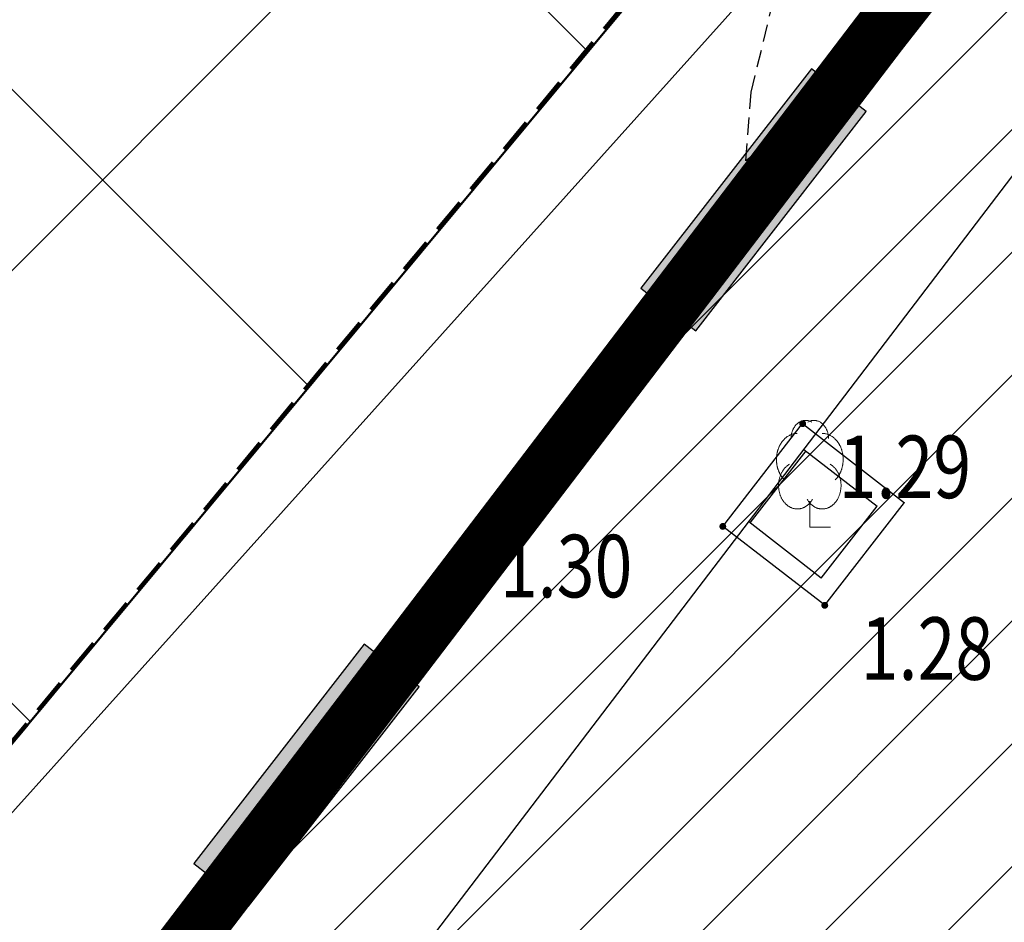
# Model space of a CAD drawing. Units: metres. Extents: x 6567987 to 6571835, y 4681226 to 4683161.
# Drawn here: x 6569609 to 6569623, y 4682004 to 4682017 of the extents above; entities that cross this region are included whole.
import ezdxf
from ezdxf.enums import TextEntityAlignment as Align

# ---------------------------------------------------------------- set-up
doc = ezdxf.new("R2010")
doc.units = ezdxf.units.M
doc.header["$MEASUREMENT"] = 0
for name, pattern in [('ACAD_ISO02W100', [15, 12, -3]), ('ACAD_ISO03W100', [30, 12, -18]), ('DASHED', [0.75, 0.5, -0.25]), ('DASHED2', [0.375, 0.25, -0.125]), ('GRANICA_KO', [3, 1, 1, 1])]:
    doc.linetypes.add(name, pattern=pattern)
for name, color, linetype, lineweight in [('00_mb_granica_obuhvata', 18, 'ACAD_ISO02W100', 50), ('00_mb_obuhvat_luka_pristanište', 43, 'Continuous', 50), ('katastarska podloga budva', 251, 'Continuous', 13), ('srafura zasticena okolina', 1, 'Continuous', 9), ('ZAŠT.OK.', 1, 'Continuous', 90)]:
    doc.layers.add(name, color=color, linetype=linetype, lineweight=lineweight)
for name, color, linetype in [('01-Geodetska osnova', 7, 'Continuous'), ('1-katastar-PARCELE_GRANICE', 7, 'Continuous'), ('3D-izobate', 13, 'Continuous'), ('BATIMETRIJA', 7, 'Continuous'), ('OGRADE', 250, 'Continuous'), ('PARCELE_GRANICE', 134, 'Continuous'), ('ponta', 6, 'Continuous'), ('staza', 10, 'Continuous'), ('top znaci', 250, 'Continuous'), ('zardinjere', 3, 'Continuous')]:
    doc.layers.add(name, color=color, linetype=linetype)
doc.layers.add('m_MORE', color=174, linetype='Continuous', true_color=0x000081)
doc.styles.add('DETAC', font='txt.shx', dxfattribs={"width": 0.8})

# ---------------------------------------------------------------- blocks, each defined once
blk = doc.blocks.new('TK307A')
for p, q in [((0.5, 2), (-0.5, 2)), ((-0.5, 2), (-0.5, -2)), ((0.5, -2), (0.5, 2)), ((-0.5, -2), (0.5, -2))]:
    blk.add_line(p, q)
for points in [[(-0.5, 2), (0.5, 2), (0, 0)], [(0.5, 2), (0.5, -2), (-0.5, -2), (-0.5, 2)], [(0.5, -2), (-0.5, -2), (0, 0)]]:
    blk.add_solid(points)
blk = doc.blocks.new('PIK01')
h = blk.add_hatch(color=256)
edge = h.paths.add_edge_path()
edge.add_arc((0, 0), 0.05, 0, 360)
blk.add_point((0, 0))
blk = doc.blocks.new('TACKA')
at = {"color": 0, "linetype": 'ByBlock'}
blk.add_blockref('PIK01', (0, 0), dxfattribs=at)
at = {"color": 0, "linetype": 'ByBlock', "style": 'DETAC', "width": 0.8}
for tag, p in [('IMTAC', (0.575, 0.685)), ('KOTAC', (0.575, -0.691))]:
    blk.add_attdef(tag, text='', height=1, dxfattribs=at).set_placement(p, align=Align.MIDDLE_LEFT)
at = {"color": 0, "linetype": 'ByBlock', "style": 'DETAC', "width": 0.8, "flags": 1}
blk.add_attdef('OPTAC', text='', height=1, dxfattribs=at).set_placement((-0.411, -0.003), align=Align.MIDDLE_RIGHT)
blk = doc.blocks.new('T95-04')
at = {"linetype": 'Continuous', "lineweight": 9}
for q in [(0, 1.25), (1, 0)]:
    blk.add_line((0, 0), q, dxfattribs=at)
for points in [[(0.094, 5.044, 0), (0.084, 5.05, 0), (0.073, 5.055, 0), (0.063, 5.061, 0), (0.053, 5.066, 0), (0.043, 5.071, 0), (0.033, 5.075, 0), (0.022, 5.08, 0), (0.012, 5.084, 0), (0.001, 5.088, 0), (-0.009, 5.092, 0), (-0.02, 5.095, 0), (-0.03, 5.099, 0), (-0.041, 5.102, 0), (-0.052, 5.105, 0), (-0.062, 5.108, 0), (-0.073, 5.111, 0), (-0.084, 5.113, 0), (-0.095, 5.115, 0), (-0.106, 5.117, 0), (-0.116, 5.119, 0), (-0.127, 5.12, 0), (-0.138, 5.122, 0), (-0.149, 5.123, 0), (-0.16, 5.124, 0), (-0.171, 5.124, 0), (-0.182, 5.125, 0), (-0.193, 5.125, 0), (-0.204, 5.125, 0), (-0.215, 5.125, 0), (-0.226, 5.124, 0), (-0.237, 5.124, 0), (-0.248, 5.123, 0), (-0.259, 5.122, 0), (-0.27, 5.121, 0), (-0.28, 5.119, 0), (-0.291, 5.118, 0), (-0.302, 5.116, 0), (-0.313, 5.114, 0), (-0.324, 5.111, 0), (-0.335, 5.109, 0), (-0.345, 5.106, 0), (-0.356, 5.103, 0), (-0.367, 5.1, 0), (-0.377, 5.096, 0), (-0.388, 5.093, 0), (-0.398, 5.089, 0), (-0.409, 5.085, 0), (-0.419, 5.081, 0), (-0.43, 5.077, 0), (-0.44, 5.072, 0), (-0.45, 5.067, 0), (-0.46, 5.062, 0), (-0.471, 5.057, 0), (-0.481, 5.052, 0), (-0.491, 5.046, 0), (-0.501, 5.04, 0), (-0.51, 5.034, 0), (-0.52, 5.028, 0), (-0.53, 5.022, 0), (-0.54, 5.015, 0), (-0.549, 5.008, 0), (-0.559, 5.002, 0), (-0.568, 4.994, 0), (-0.577, 4.987, 0), (-0.586, 4.98, 0), (-0.595, 4.972, 0), (-0.604, 4.964, 0), (-0.613, 4.956, 0), (-0.622, 4.948, 0), (-0.631, 4.94, 0), (-0.639, 4.931, 0), (-0.648, 4.922, 0), (-0.656, 4.914, 0), (-0.664, 4.905, 0), (-0.673, 4.895, 0), (-0.681, 4.886, 0), (-0.689, 4.877, 0), (-0.696, 4.867, 0), (-0.704, 4.857, 0), (-0.712, 4.847, 0), (-0.719, 4.837, 0), (-0.726, 4.827, 0), (-0.733, 4.817, 0), (-0.74, 4.806, 0), (-0.747, 4.795, 0), (-0.754, 4.785, 0), (-0.761, 4.774, 0), (-0.767, 4.763, 0), (-0.774, 4.752, 0), (-0.78, 4.74, 0), (-0.786, 4.729, 0), (-0.792, 4.717, 0), (-0.798, 4.706, 0), (-0.803, 4.694, 0), (-0.809, 4.682, 0), (-0.814, 4.67, 0), (-0.819, 4.658, 0), (-0.824, 4.646, 0), (-0.829, 4.634, 0), (-0.834, 4.621, 0), (-0.838, 4.609, 0), (-0.843, 4.596, 0), (-0.847, 4.584, 0), (-0.851, 4.571, 0), (-0.855, 4.558, 0), (-0.859, 4.545, 0), (-0.863, 4.532, 0), (-0.866, 4.519, 0), (-0.869, 4.506, 0), (-0.872, 4.493, 0), (-0.875, 4.48, 0), (-0.878, 4.467, 0), (-0.881, 4.454, 0), (-0.883, 4.44, 0), (-0.886, 4.427, 0), (-0.888, 4.413, 0), (-0.89, 4.4, 0), (-0.891, 4.386, 0), (-0.893, 4.373, 0), (-0.895, 4.359, 0), (-0.896, 4.346, 0), (-0.897, 4.332, 0), (-0.898, 4.318, 0), (-0.899, 4.305, 0), (-0.899, 4.291, 0), (-0.9, 4.277, 0), (-0.9, 4.264, 0), (-0.9, 4.25, 0)], [(0.9, 4.25, 0), (0.9, 4.264, 0), (0.9, 4.277, 0), (0.899, 4.291, 0), (0.899, 4.305, 0), (0.898, 4.318, 0), (0.897, 4.332, 0), (0.896, 4.346, 0), (0.895, 4.359, 0), (0.893, 4.373, 0), (0.891, 4.386, 0), (0.89, 4.4, 0), (0.888, 4.413, 0), (0.886, 4.427, 0), (0.883, 4.44, 0), (0.881, 4.454, 0), (0.878, 4.467, 0), (0.875, 4.48, 0), (0.872, 4.493, 0), (0.869, 4.506, 0), (0.866, 4.519, 0), (0.863, 4.532, 0), (0.859, 4.545, 0), (0.855, 4.558, 0), (0.851, 4.571, 0), (0.847, 4.584, 0), (0.843, 4.596, 0), (0.838, 4.609, 0), (0.834, 4.621, 0), (0.829, 4.634, 0), (0.824, 4.646, 0), (0.819, 4.658, 0), (0.814, 4.67, 0), (0.809, 4.682, 0), (0.803, 4.694, 0), (0.798, 4.706, 0), (0.792, 4.717, 0), (0.786, 4.729, 0), (0.78, 4.74, 0), (0.774, 4.752, 0), (0.767, 4.763, 0), (0.761, 4.774, 0), (0.754, 4.785, 0), (0.747, 4.795, 0), (0.74, 4.806, 0), (0.733, 4.817, 0), (0.726, 4.827, 0), (0.719, 4.837, 0), (0.712, 4.847, 0), (0.704, 4.857, 0), (0.696, 4.867, 0), (0.689, 4.877, 0), (0.681, 4.886, 0), (0.673, 4.895, 0), (0.664, 4.905, 0), (0.656, 4.914, 0), (0.648, 4.922, 0), (0.639, 4.931, 0), (0.631, 4.94, 0), (0.622, 4.948, 0), (0.613, 4.956, 0), (0.604, 4.964, 0), (0.595, 4.972, 0), (0.586, 4.98, 0), (0.577, 4.987, 0), (0.568, 4.994, 0), (0.559, 5.002, 0), (0.549, 5.008, 0), (0.54, 5.015, 0), (0.53, 5.022, 0), (0.52, 5.028, 0), (0.51, 5.034, 0), (0.501, 5.04, 0), (0.491, 5.046, 0), (0.481, 5.052, 0), (0.471, 5.057, 0), (0.46, 5.062, 0), (0.45, 5.067, 0), (0.44, 5.072, 0), (0.43, 5.077, 0), (0.419, 5.081, 0), (0.409, 5.085, 0), (0.398, 5.089, 0), (0.388, 5.093, 0), (0.377, 5.096, 0), (0.367, 5.1, 0), (0.356, 5.103, 0), (0.345, 5.106, 0), (0.335, 5.109, 0), (0.324, 5.111, 0), (0.313, 5.114, 0), (0.302, 5.116, 0), (0.291, 5.118, 0), (0.28, 5.119, 0), (0.27, 5.121, 0), (0.259, 5.122, 0), (0.248, 5.123, 0), (0.237, 5.124, 0), (0.226, 5.124, 0), (0.215, 5.125, 0), (0.204, 5.125, 0), (0.193, 5.125, 0), (0.182, 5.125, 0), (0.171, 5.124, 0), (0.16, 5.124, 0), (0.149, 5.123, 0), (0.138, 5.122, 0), (0.127, 5.12, 0), (0.116, 5.119, 0), (0.106, 5.117, 0), (0.095, 5.115, 0), (0.084, 5.113, 0), (0.073, 5.111, 0), (0.062, 5.108, 0), (0.052, 5.105, 0), (0.041, 5.102, 0), (0.03, 5.099, 0), (0.02, 5.095, 0), (0.009, 5.092, 0), (-0.001, 5.088, 0), (-0.012, 5.084, 0), (-0.022, 5.08, 0), (-0.033, 5.075, 0), (-0.043, 5.071, 0), (-0.053, 5.066, 0), (-0.063, 5.061, 0), (-0.073, 5.055, 0), (-0.084, 5.05, 0), (-0.094, 5.044, 0)], [(-0.6, 4.5, 0), (-0.619, 4.5, 0), (-0.639, 4.499, 0), (-0.658, 4.498, 0), (-0.677, 4.496, 0), (-0.696, 4.494, 0), (-0.715, 4.492, 0), (-0.734, 4.489, 0), (-0.754, 4.485, 0), (-0.773, 4.481, 0), (-0.792, 4.477, 0), (-0.81, 4.472, 0), (-0.829, 4.467, 0), (-0.848, 4.461, 0), (-0.867, 4.455, 0), (-0.885, 4.448, 0), (-0.903, 4.441, 0), (-0.922, 4.434, 0), (-0.94, 4.426, 0), (-0.958, 4.417, 0), (-0.976, 4.408, 0), (-0.994, 4.399, 0), (-1.011, 4.389, 0), (-1.029, 4.379, 0), (-1.046, 4.369, 0), (-1.063, 4.358, 0), (-1.08, 4.346, 0), (-1.097, 4.335, 0), (-1.114, 4.322, 0), (-1.13, 4.31, 0), (-1.146, 4.297, 0), (-1.163, 4.283, 0), (-1.178, 4.27, 0), (-1.194, 4.256, 0), (-1.209, 4.241, 0), (-1.225, 4.226, 0), (-1.239, 4.211, 0), (-1.254, 4.195, 0), (-1.269, 4.18, 0), (-1.283, 4.163, 0), (-1.297, 4.147, 0), (-1.31, 4.13, 0), (-1.324, 4.112, 0), (-1.337, 4.095, 0), (-1.35, 4.077, 0), (-1.363, 4.059, 0), (-1.375, 4.04, 0), (-1.387, 4.021, 0), (-1.399, 4.002, 0), (-1.41, 3.983, 0), (-1.421, 3.963, 0), (-1.432, 3.943, 0), (-1.443, 3.923, 0), (-1.453, 3.903, 0), (-1.463, 3.882, 0), (-1.472, 3.861, 0), (-1.482, 3.84, 0), (-1.491, 3.819, 0), (-1.499, 3.797, 0), (-1.507, 3.775, 0), (-1.515, 3.753, 0), (-1.523, 3.731, 0), (-1.53, 3.709, 0), (-1.537, 3.686, 0), (-1.544, 3.664, 0), (-1.55, 3.641, 0), (-1.556, 3.618, 0), (-1.561, 3.595, 0), (-1.566, 3.572, 0), (-1.571, 3.548, 0), (-1.576, 3.525, 0), (-1.58, 3.501, 0), (-1.583, 3.478, 0), (-1.587, 3.454, 0), (-1.59, 3.43, 0), (-1.592, 3.406, 0), (-1.594, 3.382, 0), (-1.596, 3.358, 0), (-1.598, 3.334, 0), (-1.599, 3.31, 0), (-1.6, 3.286, 0), (-1.6, 3.262, 0), (-1.6, 3.238, 0), (-1.6, 3.214, 0), (-1.599, 3.19, 0), (-1.598, 3.166, 0), (-1.596, 3.142, 0), (-1.594, 3.118, 0), (-1.592, 3.094, 0), (-1.59, 3.07, 0), (-1.587, 3.046, 0), (-1.583, 3.023, 0), (-1.58, 2.999, 0), (-1.576, 2.975, 0), (-1.571, 2.952, 0), (-1.566, 2.929, 0), (-1.561, 2.905, 0), (-1.556, 2.882, 0), (-1.55, 2.859, 0), (-1.544, 2.836, 0), (-1.537, 2.814, 0), (-1.53, 2.791, 0), (-1.523, 2.769, 0), (-1.515, 2.747, 0), (-1.507, 2.725, 0), (-1.499, 2.703, 0), (-1.491, 2.682, 0), (-1.482, 2.66, 0), (-1.472, 2.639, 0), (-1.463, 2.618, 0), (-1.453, 2.598, 0), (-1.443, 2.577, 0), (-1.432, 2.557, 0), (-1.421, 2.537, 0), (-1.41, 2.517, 0), (-1.399, 2.498, 0), (-1.387, 2.479, 0), (-1.375, 2.46, 0), (-1.363, 2.442, 0), (-1.35, 2.423, 0), (-1.337, 2.405, 0), (-1.324, 2.388, 0), (-1.311, 2.371, 0), (-1.297, 2.354, 0), (-1.283, 2.337, 0), (-1.269, 2.321, 0), (-1.254, 2.305, 0), (-1.24, 2.289, 0), (-1.225, 2.274, 0)], [(1.225, 2.274, 0), (1.24, 2.289, 0), (1.254, 2.305, 0), (1.269, 2.321, 0), (1.283, 2.337, 0), (1.297, 2.354, 0), (1.311, 2.371, 0), (1.324, 2.388, 0), (1.337, 2.405, 0), (1.35, 2.423, 0), (1.363, 2.442, 0), (1.375, 2.46, 0), (1.387, 2.479, 0), (1.399, 2.498, 0), (1.41, 2.517, 0), (1.421, 2.537, 0), (1.432, 2.557, 0), (1.443, 2.577, 0), (1.453, 2.598, 0), (1.463, 2.618, 0), (1.472, 2.639, 0), (1.482, 2.66, 0), (1.491, 2.682, 0), (1.499, 2.703, 0), (1.507, 2.725, 0), (1.515, 2.747, 0), (1.523, 2.769, 0), (1.53, 2.791, 0), (1.537, 2.814, 0), (1.544, 2.836, 0), (1.55, 2.859, 0), (1.556, 2.882, 0), (1.561, 2.905, 0), (1.566, 2.929, 0), (1.571, 2.952, 0), (1.576, 2.975, 0), (1.58, 2.999, 0), (1.583, 3.023, 0), (1.587, 3.046, 0), (1.59, 3.07, 0), (1.592, 3.094, 0), (1.594, 3.118, 0), (1.596, 3.142, 0), (1.598, 3.166, 0), (1.599, 3.19, 0), (1.6, 3.214, 0), (1.6, 3.238, 0), (1.6, 3.262, 0), (1.6, 3.286, 0), (1.599, 3.31, 0), (1.598, 3.334, 0), (1.596, 3.358, 0), (1.594, 3.382, 0), (1.592, 3.406, 0), (1.59, 3.43, 0), (1.587, 3.454, 0), (1.583, 3.478, 0), (1.58, 3.501, 0), (1.576, 3.525, 0), (1.571, 3.548, 0), (1.566, 3.572, 0), (1.561, 3.595, 0), (1.556, 3.618, 0), (1.55, 3.641, 0), (1.544, 3.664, 0), (1.537, 3.686, 0), (1.53, 3.709, 0), (1.523, 3.731, 0), (1.515, 3.753, 0), (1.507, 3.775, 0), (1.499, 3.797, 0), (1.491, 3.819, 0), (1.482, 3.84, 0), (1.472, 3.861, 0), (1.463, 3.882, 0), (1.453, 3.903, 0), (1.443, 3.923, 0), (1.432, 3.943, 0), (1.421, 3.963, 0), (1.41, 3.983, 0), (1.399, 4.002, 0), (1.387, 4.021, 0), (1.375, 4.04, 0), (1.363, 4.059, 0), (1.35, 4.077, 0), (1.337, 4.095, 0), (1.324, 4.112, 0), (1.31, 4.13, 0), (1.297, 4.147, 0), (1.283, 4.163, 0), (1.269, 4.18, 0), (1.254, 4.195, 0), (1.239, 4.211, 0), (1.225, 4.226, 0), (1.209, 4.241, 0), (1.194, 4.256, 0), (1.178, 4.27, 0), (1.163, 4.283, 0), (1.146, 4.297, 0), (1.13, 4.31, 0), (1.114, 4.322, 0), (1.097, 4.335, 0), (1.08, 4.346, 0), (1.063, 4.358, 0), (1.046, 4.369, 0), (1.029, 4.379, 0), (1.011, 4.389, 0), (0.994, 4.399, 0), (0.976, 4.408, 0), (0.958, 4.417, 0), (0.94, 4.426, 0), (0.922, 4.434, 0), (0.903, 4.441, 0), (0.885, 4.448, 0), (0.867, 4.455, 0), (0.848, 4.461, 0), (0.829, 4.467, 0), (0.81, 4.472, 0), (0.792, 4.477, 0), (0.773, 4.481, 0), (0.754, 4.485, 0), (0.734, 4.489, 0), (0.715, 4.492, 0), (0.696, 4.494, 0), (0.677, 4.496, 0), (0.658, 4.498, 0), (0.639, 4.499, 0), (0.619, 4.5, 0), (0.6, 4.5, 0)], [(-0.977, 3.021, 0), (-1.001, 3.007, 0), (-1.023, 2.993, 0), (-1.046, 2.977, 0), (-1.068, 2.961, 0), (-1.09, 2.944, 0), (-1.111, 2.926, 0), (-1.132, 2.907, 0), (-1.153, 2.888, 0), (-1.173, 2.868, 0), (-1.192, 2.847, 0), (-1.211, 2.826, 0), (-1.23, 2.803, 0), (-1.248, 2.781, 0), (-1.266, 2.757, 0), (-1.283, 2.733, 0), (-1.299, 2.709, 0), (-1.315, 2.683, 0), (-1.33, 2.657, 0), (-1.345, 2.631, 0), (-1.359, 2.604, 0), (-1.373, 2.577, 0), (-1.385, 2.549, 0), (-1.398, 2.521, 0), (-1.409, 2.492, 0), (-1.42, 2.463, 0), (-1.43, 2.434, 0), (-1.44, 2.404, 0), (-1.449, 2.374, 0), (-1.457, 2.343, 0), (-1.465, 2.313, 0), (-1.471, 2.282, 0), (-1.477, 2.25, 0), (-1.483, 2.219, 0), (-1.487, 2.187, 0), (-1.491, 2.156, 0), (-1.495, 2.124, 0), (-1.497, 2.092, 0), (-1.499, 2.06, 0), (-1.5, 2.028, 0), (-1.5, 1.996, 0), (-1.5, 1.963, 0), (-1.498, 1.931, 0), (-1.496, 1.899, 0), (-1.494, 1.867, 0), (-1.49, 1.836, 0), (-1.486, 1.804, 0), (-1.481, 1.772, 0), (-1.476, 1.741, 0), (-1.47, 1.71, 0), (-1.463, 1.679, 0), (-1.455, 1.648, 0), (-1.446, 1.618, 0), (-1.437, 1.588, 0), (-1.428, 1.558, 0), (-1.417, 1.529, 0), (-1.406, 1.5, 0), (-1.394, 1.471, 0), (-1.382, 1.443, 0), (-1.369, 1.415, 0), (-1.355, 1.388, 0), (-1.341, 1.362, 0), (-1.326, 1.335, 0), (-1.311, 1.31, 0), (-1.295, 1.285, 0), (-1.278, 1.26, 0), (-1.261, 1.236, 0), (-1.243, 1.213, 0), (-1.225, 1.19, 0), (-1.206, 1.168, 0), (-1.187, 1.147, 0), (-1.167, 1.126, 0), (-1.147, 1.107, 0), (-1.126, 1.087, 0), (-1.105, 1.069, 0), (-1.084, 1.051, 0), (-1.062, 1.034, 0), (-1.04, 1.018, 0), (-1.017, 1.003, 0), (-0.994, 0.989, 0), (-0.971, 0.975, 0), (-0.947, 0.962, 0), (-0.924, 0.95, 0), (-0.899, 0.939, 0), (-0.875, 0.929, 0), (-0.85, 0.919, 0), (-0.826, 0.911, 0), (-0.801, 0.903, 0), (-0.776, 0.897, 0), (-0.75, 0.891, 0), (-0.725, 0.886, 0), (-0.699, 0.882, 0), (-0.674, 0.879, 0), (-0.648, 0.877, 0), (-0.623, 0.875, 0), (-0.597, 0.875, 0), (-0.571, 0.876, 0), (-0.546, 0.877, 0), (-0.52, 0.879, 0), (-0.494, 0.883, 0), (-0.469, 0.887, 0), (-0.444, 0.892, 0), (-0.418, 0.898, 0), (-0.393, 0.905, 0), (-0.368, 0.913, 0), (-0.344, 0.922, 0), (-0.319, 0.931, 0), (-0.295, 0.942, 0), (-0.271, 0.953, 0), (-0.247, 0.965, 0), (-0.223, 0.978, 0), (-0.2, 0.992, 0), (-0.177, 1.007, 0), (-0.155, 1.022, 0), (-0.133, 1.039, 0), (-0.111, 1.056, 0), (-0.09, 1.073, 0), (-0.069, 1.092, 0), (-0.048, 1.111, 0), (-0.028, 1.131, 0), (-0.008, 1.152, 0), (0.011, 1.174, 0), (0.029, 1.196, 0), (0.047, 1.219, 0), (0.065, 1.242, 0), (0.082, 1.266, 0), (0.099, 1.291, 0), (0.114, 1.316, 0), (0.13, 1.342, 0)], [(-0.13, 1.342, 0), (-0.114, 1.316, 0), (-0.099, 1.291, 0), (-0.082, 1.266, 0), (-0.065, 1.242, 0), (-0.047, 1.219, 0), (-0.029, 1.196, 0), (-0.011, 1.174, 0), (0.008, 1.152, 0), (0.028, 1.131, 0), (0.048, 1.111, 0), (0.069, 1.092, 0), (0.09, 1.073, 0), (0.111, 1.056, 0), (0.133, 1.039, 0), (0.155, 1.022, 0), (0.177, 1.007, 0), (0.2, 0.992, 0), (0.223, 0.978, 0), (0.247, 0.965, 0), (0.271, 0.953, 0), (0.295, 0.942, 0), (0.319, 0.931, 0), (0.344, 0.922, 0), (0.368, 0.913, 0), (0.393, 0.905, 0), (0.418, 0.898, 0), (0.444, 0.892, 0), (0.469, 0.887, 0), (0.494, 0.883, 0), (0.52, 0.879, 0), (0.546, 0.877, 0), (0.571, 0.876, 0), (0.597, 0.875, 0), (0.623, 0.875, 0), (0.648, 0.877, 0), (0.674, 0.879, 0), (0.699, 0.882, 0), (0.725, 0.886, 0), (0.75, 0.891, 0), (0.776, 0.897, 0), (0.801, 0.903, 0), (0.826, 0.911, 0), (0.85, 0.919, 0), (0.875, 0.929, 0), (0.899, 0.939, 0), (0.924, 0.95, 0), (0.947, 0.962, 0), (0.971, 0.975, 0), (0.994, 0.989, 0), (1.017, 1.003, 0), (1.04, 1.018, 0), (1.062, 1.034, 0), (1.084, 1.051, 0), (1.105, 1.069, 0), (1.126, 1.087, 0), (1.147, 1.107, 0), (1.167, 1.126, 0), (1.187, 1.147, 0), (1.206, 1.168, 0), (1.225, 1.19, 0), (1.243, 1.213, 0), (1.261, 1.236, 0), (1.278, 1.26, 0), (1.295, 1.285, 0), (1.311, 1.31, 0), (1.326, 1.335, 0), (1.341, 1.362, 0), (1.355, 1.388, 0), (1.369, 1.415, 0), (1.382, 1.443, 0), (1.394, 1.471, 0), (1.406, 1.5, 0), (1.417, 1.529, 0), (1.428, 1.558, 0), (1.437, 1.588, 0), (1.446, 1.618, 0), (1.455, 1.648, 0), (1.463, 1.679, 0), (1.47, 1.71, 0), (1.476, 1.741, 0), (1.481, 1.772, 0), (1.486, 1.804, 0), (1.49, 1.836, 0), (1.494, 1.867, 0), (1.496, 1.899, 0), (1.498, 1.931, 0), (1.5, 1.963, 0), (1.5, 1.996, 0), (1.5, 2.028, 0), (1.499, 2.06, 0), (1.497, 2.092, 0), (1.495, 2.124, 0), (1.491, 2.156, 0), (1.487, 2.187, 0), (1.483, 2.219, 0), (1.477, 2.25, 0), (1.471, 2.282, 0), (1.465, 2.313, 0), (1.457, 2.343, 0), (1.449, 2.374, 0), (1.44, 2.404, 0), (1.43, 2.434, 0), (1.42, 2.463, 0), (1.409, 2.492, 0), (1.398, 2.521, 0), (1.385, 2.549, 0), (1.373, 2.577, 0), (1.359, 2.604, 0), (1.345, 2.631, 0), (1.33, 2.657, 0), (1.315, 2.683, 0), (1.299, 2.709, 0), (1.283, 2.733, 0), (1.266, 2.757, 0), (1.248, 2.781, 0), (1.23, 2.803, 0), (1.211, 2.826, 0), (1.192, 2.847, 0), (1.173, 2.868, 0), (1.153, 2.888, 0), (1.132, 2.907, 0), (1.111, 2.926, 0), (1.09, 2.944, 0), (1.068, 2.961, 0), (1.046, 2.977, 0), (1.023, 2.993, 0), (1.001, 3.007, 0), (0.977, 3.021, 0)]]:
    blk.add_polyline3d(points, dxfattribs=at)

msp = doc.modelspace()

# ---------------------------------------------------------------- hatches: boundary and pattern name
at = {"layer": '00_mb_obuhvat_luka_pristanište', "lineweight": -3}
h = msp.add_hatch(dxfattribs=at)
h.set_pattern_fill('ANSI37', color=256, scale=50)
edge = h.paths.add_edge_path()
edge.add_line((6569986.102, 4682590.022), (6569956.081, 4682571.74))
edge.add_line((6569956.081, 4682571.74), (6569915.255, 4682552.786))
edge.add_line((6569915.255, 4682552.786), (6569898.678, 4682544.122))
edge.add_line((6569898.678, 4682544.122), (6569885.856, 4682535.882))
edge.add_line((6569885.856, 4682535.882), (6569870.653, 4682524.577))
edge.add_line((6569870.653, 4682524.577), (6569840.383, 4682493.976))
edge.add_line((6569840.383, 4682493.976), (6569832.531, 4682485.596))
edge.add_line((6569832.531, 4682485.596), (6569824.187, 4682465.549))
edge.add_line((6569824.187, 4682465.549), (6569822.294, 4682457.938))
edge.add_line((6569822.294, 4682457.938), (6569820.146, 4682452.102))
edge.add_line((6569820.146, 4682452.102), (6569815.482, 4682429.777))
edge.add_line((6569815.482, 4682429.777), (6569816.397, 4682408.22))
edge.add_line((6569816.397, 4682408.22), (6569816.536, 4682398.836))
edge.add_line((6569816.536, 4682398.836), (6569820.611, 4682385.145))
edge.add_line((6569820.611, 4682385.145), (6569827.63, 4682367.85))
edge.add_line((6569827.63, 4682367.85), (6569836.508, 4682349.784))
edge.add_line((6569836.508, 4682349.784), (6569859.867, 4682329.397))
edge.add_line((6569859.867, 4682329.397), (6569782.477, 4682156.325))
edge.add_line((6569782.477, 4682156.325), (6569804.458, 4682123.127))
edge.add_line((6569804.458, 4682123.127), (6569808.329, 4682045.626))
edge.add_line((6569808.329, 4682045.626), (6569803.957, 4682044.204))
edge.add_line((6569803.957, 4682044.204), (6569796.555, 4682040.704))
edge.add_line((6569796.555, 4682040.704), (6569785.9, 4682035.213))
edge.add_line((6569785.9, 4682035.213), (6569773.286, 4682029.397))
edge.add_line((6569773.286, 4682029.397), (6569710.302, 4682015.833))
edge.add_line((6569710.302, 4682015.833), (6569707.53, 4682040.75))
edge.add_line((6569707.53, 4682040.75), (6569652.326, 4682033.962))
edge.add_line((6569652.326, 4682033.962), (6569641.339, 4682042.463))
edge.add_line((6569641.339, 4682042.463), (6569640.005, 4682044.485))
edge.add_line((6569640.005, 4682044.485), (6569598.043, 4681994.105))
edge.add_line((6569598.043, 4681994.105), (6569485.46, 4682034.902))
edge.add_line((6569485.46, 4682034.902), (6569484.05, 4682067.738))
edge.add_line((6569484.05, 4682067.738), (6569484.84, 4682097.283))
edge.add_line((6569484.84, 4682097.283), (6569486.462, 4682112.899))
edge.add_line((6569486.462, 4682112.899), (6569488.236, 4682123.044))
edge.add_line((6569488.236, 4682123.044), (6569489.725, 4682143.906))
edge.add_line((6569489.725, 4682143.906), (6569494.473, 4682145.463))
edge.add_line((6569494.473, 4682145.463), (6569540.226, 4682257.188))
edge.add_line((6569540.226, 4682257.188), (6569541.571, 4682263.737))
edge.add_line((6569541.571, 4682263.737), (6569542.241, 4682263.465))
edge.add_line((6569542.241, 4682263.465), (6569551.376, 4682262.824))
edge.add_line((6569551.376, 4682262.824), (6569556.312, 4682260.683))
edge.add_line((6569556.312, 4682260.683), (6569558.283, 4682261.637))
edge.add_line((6569558.283, 4682261.637), (6569563.635, 4682266.935))
edge.add_line((6569563.635, 4682266.935), (6569569.056, 4682275.331))
edge.add_line((6569569.056, 4682275.331), (6569576.3, 4682281.38))
edge.add_line((6569576.3, 4682281.38), (6569579.76, 4682287.991))
edge.add_line((6569579.76, 4682287.991), (6569581.844, 4682297.757))
edge.add_line((6569581.844, 4682297.757), (6569582.852, 4682299.439))
edge.add_arc((6569580.915, 4682304.612), 5.524, 290.5222, 384.8501)
edge.add_line((6569585.928, 4682306.934), (6569586.251, 4682308.851))
edge.add_line((6569586.251, 4682308.851), (6569591.391, 4682314.971))
edge.add_line((6569591.391, 4682314.971), (6569600.409, 4682328.172))
edge.add_line((6569600.409, 4682328.172), (6569615.149, 4682348.323))
edge.add_line((6569615.149, 4682348.323), (6569618.916, 4682351.605))
edge.add_line((6569618.916, 4682351.605), (6569630.98, 4682364.945))
edge.add_line((6569630.98, 4682364.945), (6569637.318, 4682372.667))
edge.add_line((6569637.318, 4682372.667), (6569638.41, 4682375.453))
edge.add_line((6569638.41, 4682375.453), (6569640.998, 4682377.778))
edge.add_line((6569640.998, 4682377.778), (6569658.063, 4682396.679))
edge.add_line((6569658.063, 4682396.679), (6569659.589, 4682403.489))
edge.add_line((6569659.589, 4682403.489), (6569660.069, 4682406.442))
edge.add_line((6569660.069, 4682406.442), (6569663.959, 4682409.491))
edge.add_line((6569663.959, 4682409.491), (6569664.88, 4682409.843))
edge.add_line((6569664.88, 4682409.843), (6569668.441, 4682408.117))
edge.add_line((6569668.441, 4682408.117), (6569674.043, 4682406.472))
edge.add_line((6569674.043, 4682406.472), (6569675.192, 4682406.531))
edge.add_line((6569675.192, 4682406.531), (6569674.997, 4682407.474))
edge.add_line((6569674.997, 4682407.474), (6569673.688, 4682410.173))
edge.add_line((6569673.688, 4682410.173), (6569673.413, 4682411.123))
edge.add_line((6569673.413, 4682411.123), (6569676.094, 4682408.208))
edge.add_line((6569676.094, 4682408.208), (6569677.89, 4682405.826))
edge.add_line((6569677.89, 4682405.826), (6569681.834, 4682405.58))
edge.add_line((6569681.834, 4682405.58), (6569682.369, 4682406.183))
edge.add_line((6569682.369, 4682406.183), (6569680.235, 4682408.317))
edge.add_line((6569680.235, 4682408.317), (6569676.749, 4682413.197))
edge.add_line((6569676.749, 4682413.197), (6569674.699, 4682415.027))
edge.add_line((6569674.699, 4682415.027), (6569674.033, 4682416.122))
edge.add_line((6569674.033, 4682416.122), (6569674.118, 4682417.056))
edge.add_line((6569674.118, 4682417.056), (6569676.485, 4682419.423))
edge.add_line((6569676.485, 4682419.423), (6569678.947, 4682422.033))
edge.add_line((6569678.947, 4682422.033), (6569679.898, 4682421.808))
edge.add_line((6569679.898, 4682421.808), (6569682.323, 4682420.05))
edge.add_line((6569682.323, 4682420.05), (6569683.285, 4682419.832))
edge.add_line((6569683.285, 4682419.832), (6569685.96, 4682421.15))
edge.add_line((6569685.96, 4682421.15), (6569688.74, 4682422.271))
edge.add_line((6569688.74, 4682422.271), (6569690.152, 4682423.661))
edge.add_line((6569690.152, 4682423.661), (6569691.247, 4682425.335))
edge.add_line((6569691.247, 4682425.335), (6569694.391, 4682429.219))
edge.add_line((6569694.391, 4682429.219), (6569696.33, 4682432.708))
edge.add_line((6569696.33, 4682432.708), (6569706.919, 4682440.182))
edge.add_line((6569706.919, 4682440.182), (6569707.392, 4682439.404))
edge.add_line((6569707.392, 4682439.404), (6569707.324, 4682438.411))
edge.add_line((6569707.324, 4682438.411), (6569706.668, 4682437.425))
edge.add_line((6569706.668, 4682437.425), (6569706.022, 4682436.993))
edge.add_line((6569706.022, 4682436.993), (6569707.727, 4682432.315))
edge.add_line((6569707.727, 4682432.315), (6569710.839, 4682434.851))
edge.add_line((6569710.839, 4682434.851), (6569713.491, 4682436.247))
edge.add_line((6569713.491, 4682436.247), (6569714.041, 4682436.797))
edge.add_line((6569714.041, 4682436.797), (6569714.044, 4682437.935))
edge.add_line((6569714.044, 4682437.935), (6569712.753, 4682439.441))
edge.add_line((6569712.753, 4682439.441), (6569711.46, 4682440.19))
edge.add_line((6569711.46, 4682440.19), (6569710.886, 4682443.613))
edge.add_line((6569710.886, 4682443.613), (6569714.164, 4682445.879))
edge.add_line((6569714.164, 4682445.879), (6569717.065, 4682446.435))
edge.add_line((6569717.065, 4682446.435), (6569727.01, 4682445.497))
edge.add_line((6569727.01, 4682445.497), (6569728.288, 4682446.173))
edge.add_line((6569728.288, 4682446.173), (6569729.852, 4682448.115))
edge.add_line((6569729.852, 4682448.115), (6569731.809, 4682450.071))
edge.add_line((6569731.809, 4682450.071), (6569732.449, 4682455.263))
edge.add_line((6569732.449, 4682455.263), (6569732.487, 4682457.262))
edge.add_line((6569732.487, 4682457.262), (6569732.85, 4682458.177))
edge.add_line((6569732.85, 4682458.177), (6569734.616, 4682459.066))
edge.add_line((6569734.616, 4682459.066), (6569743.922, 4682445.589))
edge.add_arc((6569746.375, 4682448.043), 3.47, 225.0085, 385.208)
edge.add_line((6569749.515, 4682449.52), (6569740.379, 4682466.148))
edge.add_line((6569740.379, 4682466.148), (6569736.473, 4682469.949))
edge.add_line((6569736.473, 4682469.949), (6569737.173, 4682470.488))
edge.add_line((6569737.173, 4682470.488), (6569739.018, 4682469.981))
edge.add_line((6569739.018, 4682469.981), (6569740.292, 4682467.279))
edge.add_line((6569740.292, 4682467.279), (6569744.137, 4682461.433))
edge.add_line((6569744.137, 4682461.433), (6569745.486, 4682458.756))
edge.add_line((6569745.486, 4682458.756), (6569746.168, 4682458.052))
edge.add_line((6569746.168, 4682458.052), (6569761.262, 4682469.113))
edge.add_arc((6569760.049, 4682474.449), 5.472, 282.8125, 369.641)
edge.add_line((6569765.443, 4682475.365), (6569766.74, 4682482.24))
edge.add_line((6569766.74, 4682482.24), (6569767.411, 4682484.116))
edge.add_arc((6569787.794, 4682470.267), 24.643, 127.6327, 145.8074, ccw=False)
edge.add_line((6569772.747, 4682489.783), (6569773.388, 4682490.747))
edge.add_line((6569773.388, 4682490.747), (6569773.552, 4682491.729))
edge.add_line((6569773.552, 4682491.729), (6569773.248, 4682494.711))
edge.add_line((6569773.248, 4682494.711), (6569774.237, 4682498.543))
edge.add_line((6569774.237, 4682498.543), (6569775.313, 4682501.321))
edge.add_line((6569775.313, 4682501.321), (6569780.168, 4682506.356))
edge.add_line((6569780.168, 4682506.356), (6569781.02, 4682508.149))
edge.add_line((6569781.02, 4682508.149), (6569783.782, 4682517.749))
edge.add_line((6569783.782, 4682517.749), (6569784.928, 4682519.359))
edge.add_line((6569784.928, 4682519.359), (6569802.235, 4682534.394))
edge.add_arc((6569549.39, 4683028.641), 555.167, 297.09323, 299.16016)
edge.add_line((6569819.896, 4682543.835), (6569821.538, 4682544.975))
edge.add_line((6569821.538, 4682544.975), (6569826.262, 4682546.593))
edge.add_line((6569826.262, 4682546.593), (6569841.212, 4682552.286))
edge.add_line((6569841.212, 4682552.286), (6569848.057, 4682556.419))
edge.add_line((6569848.057, 4682556.419), (6569849.86, 4682557.28))
edge.add_line((6569849.86, 4682557.28), (6569858.295, 4682560.413))
edge.add_line((6569858.295, 4682560.413), (6569874.719, 4682564.745))
edge.add_line((6569874.719, 4682564.745), (6569876.429, 4682565.72))
edge.add_line((6569876.429, 4682565.72), (6569878.259, 4682568.09))
edge.add_line((6569878.259, 4682568.09), (6569880.012, 4682569.012))
edge.add_line((6569880.012, 4682569.012), (6569882.991, 4682569.24))
edge.add_line((6569882.991, 4682569.24), (6569885.961, 4682568.838))
edge.add_line((6569885.961, 4682568.838), (6569888.907, 4682568.276))
edge.add_line((6569888.907, 4682568.276), (6569889.942, 4682568.207))
edge.add_line((6569889.942, 4682568.207), (6569902.782, 4682569.945))
edge.add_line((6569902.782, 4682569.945), (6569909.634, 4682571.338))
edge.add_line((6569909.634, 4682571.338), (6569912.568, 4682570.75))
edge.add_line((6569912.568, 4682570.75), (6569913.554, 4682570.598))
edge.add_line((6569913.554, 4682570.598), (6569914.524, 4682570.786))
edge.add_line((6569914.524, 4682570.786), (6569915.212, 4682571.497))
edge.add_line((6569915.212, 4682571.497), (6569916.586, 4682574.16))
edge.add_line((6569916.586, 4682574.16), (6569917.292, 4682574.859))
edge.add_line((6569917.292, 4682574.859), (6569918.224, 4682575.207))
edge.add_line((6569918.224, 4682575.207), (6569921.2, 4682575.561))
edge.add_line((6569921.2, 4682575.561), (6569924.129, 4682576.207))
edge.add_line((6569924.129, 4682576.207), (6569940.031, 4682577.957))
edge.add_line((6569940.031, 4682577.957), (6569946.83, 4682579.616))
edge.add_line((6569946.83, 4682579.616), (6569956.417, 4682582.456))
edge.add_line((6569956.417, 4682582.456), (6569986.102, 4682590.022))
at = {"layer": 'srafura zasticena okolina'}
h = msp.add_hatch(dxfattribs=at)
h.set_pattern_fill('ANSI31', color=256, scale=10)
h.set_pattern_definition([(45, (0, 0), (-0.88388347648, 0.88388347648), [])])
h.paths.add_polyline_path([(6569352.16, 4682038.99), (6569380.55, 4682037.41), (6569386.67, 4682037.21), (6569388.23, 4682037.15), (6569392.16, 4682035.33), (6569411.937, 4682032.256), (6569413.06, 4682034.57), (6569417.67, 4682033.9), (6569419.24, 4682039.27), (6569432.937, 4682036.879), (6569433.857, 4682047.482), (6569434.041, 4682050.617), (6569438.27, 4682088.541), (6569438.638, 4682092.045), (6569441.473, 4682121.53), (6569444.028, 4682153.81), (6569444.665, 4682161.846), (6569445.579, 4682173.392), (6569470.71, 4682161.054), (6569475.337, 4682158.792), (6569480.325, 4682156.144), (6569479.39, 4682153.56), (6569484.67, 4682149.53), (6569484.036, 4682142.711), (6569483.29, 4682134.55), (6569481.656, 4682121.74), (6569482.32, 4682121.69), (6569482.018, 4682119.112), (6569481.55, 4682118.96), (6569481.04, 4682115.94), (6569479.51, 4682103.01), (6569479.3, 4682100.12), (6569478.12, 4682080.61), (6569477.86, 4682061.19), (6569477.97, 4682058.5), (6569478.27, 4682043.81), (6569479.24, 4682034.304), (6569600.57, 4681990.5), (6569641.44, 4682042.31), (6569652.42, 4682033.89), (6569707.53, 4682040.75), (6569712.33, 4682001.92), (6569657.601, 4681988.461), (6569658.164, 4681984.958), (6569658.54, 4681981.21), (6569687.161, 4681984.902), (6569606.25, 4681760.981), (6569553.419, 4681747.321), (6569514.902, 4681761.227), (6569508.29, 4681775.426), (6569498.448, 4681788.201), (6569486.446, 4681796.329), (6569475.224, 4681792.224), (6569465.59, 4681799.75), (6569459.435, 4681810.219), (6569474.635, 4681853.354), (6569475.101, 4681854.721), (6569475.343, 4681857.501), (6569474.592, 4681865.036), (6569473.519, 4681868.583), (6569469.865, 4681877.012), (6569469.023, 4681878.509), (6569467.319, 4681880.133), (6569462.623, 4681883.485), (6569460.572, 4681885.565), (6569458.682, 4681887.027), (6569450.136, 4681892.356), (6569441.862, 4681898.073), (6569434.143, 4681899.865), (6569432.125, 4681900.044), (6569423.887, 4681901.773), (6569412.512, 4681901.272), (6569412.682, 4681899.774), (6569407.745, 4681898.91), (6569407.535, 4681898.187), (6569402.59, 4681898.81), (6569402.673, 4681899.872), (6569376.58, 4681897.18), (6569375.08, 4681906.2), (6569377.15, 4681906.413), (6569375.55, 4681920.84), (6569367.098, 4681919.938), (6569365.54, 4681934.848), (6569320.442, 4681930.259), (6569319.99, 4681933.95), (6569319.11, 4681933.88), (6569317.61, 4681935.73), (6569317.38, 4681938.63), (6569318.3, 4681940.75), (6569319.18, 4681940.82), (6569319.06, 4681943), (6569320.15, 4681943.08), (6569316.37, 4681976.02), (6569329.53, 4681978.02), (6569329.17, 4681981.46), (6569319.09, 4681980.48), (6569317.52, 4681993.77), (6569324.17, 4681992.97), (6569326.46, 4682034.64), (6569343.71, 4682038.84)])
h.paths.add_polyline_path([(6569590.06, 4681811.66), (6569586.02, 4681786.46), (6569596.45, 4681786.61), (6569596.25, 4681784.797), (6569594.79, 4681774.09), (6569594.19, 4681771.77), (6569591.9, 4681769.71), (6569588.68, 4681768.88), (6569584.75, 4681768.43), (6569584.37, 4681769.19), (6569573.55, 4681765.63), (6569567.92, 4681765.36), (6569561.45, 4681762.34), (6569558.338, 4681762.3), (6569556.986, 4681762.4), (6569540.59, 4681763.99), (6569539.2, 4681763.73), (6569537.32, 4681763.66), (6569534.24, 4681761.84), (6569532.13, 4681761.58), (6569530.58, 4681761.68), (6569528.08, 4681760.36), (6569524.22, 4681762.07), (6569523.05, 4681762.14), (6569520.71, 4681764.48), (6569518.76, 4681766.92), (6569515.98, 4681772.39), (6569511.45, 4681781.35), (6569510.69, 4681784.28), (6569508.46, 4681784.63), (6569506.28, 4681787.97), (6569505.49, 4681791.25), (6569505.46, 4681792.82), (6569500.05, 4681799.93), (6569498.75, 4681801.33), (6569497.06, 4681803.17), (6569493, 4681806.16), (6569490.77, 4681806.47), (6569486.778, 4681806.497), (6569482.94, 4681803.91), (6569475.77, 4681804.611), (6569473.12, 4681804.87), (6569471.08, 4681805.24), (6569468.53, 4681804.27), (6569466.84, 4681804.39), (6569464.66, 4681805.98), (6569463.89, 4681807.16), (6569464.34, 4681811.81), (6569464.81, 4681814.13), (6569466.13, 4681820.96), (6569464.4, 4681822.09), (6569465.97, 4681825.6), (6569466.78, 4681825.48), (6569467.15, 4681826.68), (6569472.46, 4681842.39), (6569475.5, 4681851.24), (6569476.58, 4681854.41), (6569476.85, 4681857.51), (6569476.07, 4681865.33), (6569474.93, 4681869.1), (6569471.21, 4681877.68), (6569470.22, 4681879.44), (6569468.28, 4681881.29), (6569463.6, 4681884.63), (6569461.57, 4681886.69), (6569459.54, 4681888.26), (6569450.96, 4681893.61), (6569442.48, 4681899.47), (6569434.38, 4681901.35), (6569432.346, 4681901.53), (6569424.01, 4681903.28), (6569410.84, 4681902.7), (6569411.032, 4681901.008), (6569409.5, 4681900.74), (6569409.84, 4681903.31), (6569409.28, 4681903.93), (6569411.23, 4681915.19), (6569409.6, 4681915.88), (6569408.14, 4681917.13), (6569407.47, 4681918.39), (6569407.22, 4681920.47), (6569408.01, 4681922.63), (6569410.2, 4681924.19), (6569413.21, 4681924.41), (6569414.32, 4681924.27), (6569418.81, 4681937.9), (6569422.87, 4681951.54), (6569430.99, 4681978.84), (6569429.36, 4681979.46), (6569427.69, 4681980.47), (6569426.82, 4681982.23), (6569426.71, 4681983.966), (6569427.02, 4681985.61), (6569428.37, 4681987.46), (6569430.42, 4681988.71), (6569431.88, 4681988.89), (6569433.37, 4681988.79), (6569434.8, 4681988.03), (6569436.47, 4681986.02), (6569437.1, 4681983.56), (6569436.65, 4681981.41), (6569467.85, 4681975.01), (6569474.25, 4681982.22), (6569477.87, 4681987.24), (6569478.5, 4681987.14), (6569479.76, 4681988.27), (6569480.42, 4681989.35), (6569481.59, 4681989.14), (6569485.09, 4681993.33), (6569487.84, 4681996.92), (6569487.25, 4681997.32), (6569487.95, 4681999.35), (6569488.73, 4681999.54), (6569491.25, 4682002.06), (6569496.32, 4681998.67), (6569508.85, 4681991.33), (6569511.24, 4681989.9), (6569517.23, 4681987.76), (6569518.7, 4681990.35), (6569524.12, 4681987.76), (6569536.1, 4681981.45), (6569538.33, 4681980.38), (6569544.34, 4681977.85), (6569547.6, 4681981.91), (6569551.27, 4681981.71), (6569563.3, 4681976.46), (6569571.16, 4681973.37), (6569583.51, 4681967.07), (6569593.53, 4681962.06), (6569595.03, 4681961.22), (6569598.29, 4681959.17), (6569600.62, 4681956.62), (6569605.35, 4681950.46), (6569608.01, 4681951.41), (6569610.38, 4681951.72), (6569621.18, 4681950.03), (6569622.327, 4681949.87), (6569628.13, 4681947.64), (6569629.67, 4681945.7), (6569630.04, 4681940.2), (6569628.89, 4681939.16), (6569619.955, 4681939.327), (6569615.35, 4681922.79), (6569609.8, 4681903.85), (6569604.89, 4681887.05), (6569599.42, 4681868.63), (6569598.62, 4681865.1), (6569596.82, 4681853.98), (6569593.84, 4681835.45)], flags=16)

# ---------------------------------------------------------------- linework, layer by layer
at = {"layer": '00_mb_granica_obuhvata', "linetype": 'DASHED', "lineweight": 100}
msp.add_lwpolyline([(6569632.197, 4682035.175), (6569598.077, 4681994.146), (6569485.353, 4682034.94), (6569485.219, 4682041.12), (6569484.113, 4682063.174), (6569483.78, 4682072.961), (6569484.1, 4682082.702), (6569484.586, 4682092.972), (6569484.84, 4682097.285), (6569485.576, 4682103.191), (6569486.371, 4682111.901), (6569488.284, 4682123.03), (6569489.725, 4682143.906), (6569493.34, 4682143.765), (6569494.354, 4682145.172), (6569504.44, 4682169.932), (6569540.226, 4682257.188)], dxfattribs=at)
at = {"layer": '00_mb_obuhvat_luka_pristanište'}
msp.add_lwpolyline([(6569859.867, 4682329.397), (6569782.477, 4682156.325), (6569804.458, 4682123.127), (6569808.329, 4682045.626), (6569803.957, 4682044.204), (6569796.555, 4682040.704), (6569785.9, 4682035.213), (6569773.286, 4682029.397), (6569710.302, 4682015.833), (6569707.53, 4682040.75), (6569652.326, 4682033.962), (6569641.339, 4682042.463), (6569640.005, 4682044.485), (6569598.043, 4681994.105), (6569485.46, 4682034.902), (6569484.05, 4682067.738), (6569484.84, 4682097.283), (6569486.462, 4682112.899), (6569488.236, 4682123.044), (6569489.725, 4682143.906), (6569494.473, 4682145.463), (6569540.226, 4682257.188)], dxfattribs=at)
at = {"layer": '1-katastar-PARCELE_GRANICE', "linetype": 'Continuous', "lineweight": 0}
msp.add_line((6569605.09, 4681995.97), (6569641.44, 4682042.31), dxfattribs=at)
at = {"layer": '3D-izobate', "color": 18, "linetype": 'DASHED2', "true_color": 0x000000, "const_width": 0.5}
msp.add_lwpolyline([(6569505.388, 4682024.862), (6569588.115, 4681994.859), (6569595.628, 4681992.115), (6569597.504, 4681991.426), (6569599.269, 4681990.487), (6569600.202, 4681990.133), (6569601.158, 4681990.299), (6569601.823, 4681991.037), (6569603.348, 4681993.618), (6569636.701, 4682037.35)], dxfattribs=at)
at = {"layer": '3D-izobate', "color": 18, "linetype": 'DASHED2', "true_color": 0x000000}
for points, elevation in [([(6569510.036, 4682023.227), (6569589.003, 4681994.589), (6569593.699, 4681992.875), (6569595.594, 4681992.236), (6569597.376, 4681991.334), (6569599.125, 4681990.366), (6569600.08, 4681990.084), (6569601.027, 4681990.319), (6569601.692, 4681991.06), (6569603.288, 4681993.597), (6569636.655, 4682037.319)], -0.5), ([(6569500.897, 4682026.433), (6569588.326, 4681994.729), (6569595.828, 4681991.952), (6569598.655, 4681990.954), (6569600.472, 4681990.126), (6569601.412, 4681990.324), (6569602.038, 4681991.097), (6569603.472, 4681993.729), (6569636.237, 4682036.651)], 0.5), ([(6569528.487, 4682018.019), (6569528.341, 4682017.043), (6569528.986, 4682016.326), (6569529.927, 4682015.995), (6569532.843, 4682015.296), (6569538.454, 4682013.175), (6569589.221, 4681994.771), (6569593.903, 4681993.018), (6569596.729, 4681992.016), (6569599.393, 4681990.64), (6569600.36, 4681990.407), (6569601.272, 4681990.754), (6569601.911, 4681991.519), (6569603.405, 4681994.119), (6569635.529, 4682036.272)], -3), ([(6569515.289, 4682021.393), (6569589.545, 4681994.431), (6569594.259, 4681992.767), (6569596.055, 4681991.894), (6569598.646, 4681990.385), (6569599.59, 4681990.061), (6569600.573, 4681990.125), (6569601.331, 4681990.761), (6569603.05, 4681993.216), (6569606.592, 4681998.058), (6569635.712, 4682036.216)], -1), ([(6569519.525, 4682019.911), (6569590.021, 4681994.313), (6569593.766, 4681992.908), (6569596.61, 4681991.957), (6569599.235, 4681990.511), (6569600.179, 4681990.196), (6569601.084, 4681990.524), (6569602.804, 4681992.976), (6569606.961, 4681998.606), (6569635.47, 4682035.972)], -1.5), ([(6569634.514, 4682034.807), (6569604.225, 4681995.026), (6569601.862, 4681991.801), (6569601.345, 4681990.945), (6569600.617, 4681990.295), (6569599.652, 4681990.476), (6569597.909, 4681991.456), (6569596.038, 4681992.155), (6569549.99, 4682008.901), (6569519.91, 4682019.817)], -2), ([(6569632.983, 4682033.022), (6569603.879, 4681994.852), (6569602.341, 4681992.278), (6569601.746, 4681991.477), (6569600.902, 4681990.971), (6569599.913, 4681991.039), (6569598.082, 4681991.833), (6569596.267, 4681992.67), (6569590.515, 4681994.369), (6569544.439, 4682011.042), (6569538.83, 4682013.169), (6569535.919, 4682013.887), (6569534.981, 4682014.228), (6569534.372, 4682014.971), (6569534.539, 4682015.946), (6569535.47, 4682017.713)], -3.5), ([(6569632.821, 4682032.887), (6569603.72, 4681994.715), (6569602.176, 4681992.145), (6569601.593, 4681991.334), (6569600.783, 4681990.769), (6569599.795, 4681990.772), (6569598.855, 4681991.11), (6569596.2, 4681992.504), (6569594.334, 4681993.221), (6569589.572, 4681994.741), (6569549.149, 4682009.403), (6569543.509, 4682011.445), (6569541.564, 4682011.909), (6569540.675, 4682012.347), (6569540.462, 4682013.272), (6569540.829, 4682014.2), (6569542.275, 4682016.826), (6569544.353, 4682022.452)], -4), ([(6569633.16, 4682032.556), (6569604.039, 4681994.4), (6569602.982, 4681992.703), (6569601.979, 4681990.975), (6569601.295, 4681990.252), (6569600.353, 4681989.985), (6569599.39, 4681990.237), (6569596.726, 4681991.614), (6569593.908, 4681992.635), (6569548.793, 4682009.023), (6569496.136, 4682028.077), (6569493.253, 4682028.901), (6569492.341, 4682029.31), (6569489.867, 4682031.002), (6569488.939, 4682031.357), (6569487.986, 4682031.137), (6569487.031, 4682031.046), (6569485.981, 4682031.669)], 1), ([(6569622.046, 4682018.852), (6569619.765, 4682015.567), (6569619.048, 4682015.02), (6569619.125, 4682016.008), (6569620.538, 4682021.838)], -4.5)]:
    msp.add_lwpolyline(points, dxfattribs=dict(at, elevation=elevation))
at = {"layer": '3D-izobate', "color": 18, "linetype": 'DASHED2', "true_color": 0x000000, "const_width": 0.5, "elevation": -2.5}
msp.add_lwpolyline([(6569526.437, 4682017.549), (6569536.755, 4682013.745), (6569590.339, 4681994.309), (6569595.024, 4681992.564), (6569596.912, 4681991.907), (6569599.597, 4681990.573), (6569600.569, 4681990.375), (6569601.442, 4681990.815), (6569602.043, 4681991.611), (6569603.521, 4681994.221), (6569635.045, 4682035.574)], dxfattribs=at)
at = {"layer": 'BATIMETRIJA', "color": 18, "true_color": 0x000000}
msp.add_line((6569604.883, 4681996.313), (6569640.434, 4682042.94, -4.65), dxfattribs=at)
at = {"layer": 'BATIMETRIJA', "color": 18, "true_color": 0x000000, "const_width": 0.44}
msp.add_lwpolyline([(6569640.671, 4682042.361), (6569605.102, 4681995.755), (6569603.272, 4681993.182), (6569600.867, 4681990.015), (6569585.903, 4681995.557), (6569562.338, 4682004.144), (6569545.469, 4682010.207), (6569519.798, 4682019.537)], dxfattribs=at)
at = {"layer": 'katastarska podloga budva', "color": 7, "linetype": 'GRANICA_KO'}
msp.add_line((6569605.09, 4681995.97), (6569641.44, 4682042.31), dxfattribs=at)
at = {"layer": 'm_MORE', "color": 176, "lineweight": -3, "true_color": 0x000081}
msp.add_lwpolyline([(6569485.463, 4682034.847), (6569598.093, 4681994.087), (6569641.44, 4682042.31)], dxfattribs=at)
at = {"layer": 'PARCELE_GRANICE', "color": 18, "linetype": 'GRANICA_KO', "true_color": 0x000000}
msp.add_line((6569605.09, 4681995.97), (6569641.44, 4682042.31), dxfattribs=at)
at = {"layer": 'ponta', "color": 18, "true_color": 0x000000}
msp.add_line((6569605.102, 4681995.755), (6569640.671, 4682042.361), dxfattribs=at)
at = {"layer": 'staza', "color": 18, "true_color": 0x000000}
msp.add_line((6569609.064, 4681996.683), (6569641.306, 4682038.945), dxfattribs=at)
at = {"layer": 'zardinjere', "color": 18, "true_color": 0x000000}
for p, q in [((6569618.717, 4682009.759), (6569619.867, 4682011.238)), ((6569619.867, 4682011.238), (6569621.332, 4682010.099)), ((6569619.11, 4682009.809), (6569619.916, 4682010.845)), ((6569619.886, 4682010.868), (6569620.939, 4682010.049)), ((6569621.111, 4682010.27), (6569621.114, 4682010.274)), ((6569620.135, 4682009.015), (6569620.939, 4682010.049)), ((6569620.185, 4682008.623), (6569621.335, 4682010.102)), ((6569618.889, 4682009.98), (6569618.888, 4682009.98)), ((6569620.185, 4682008.623), (6569618.717, 4682009.759)), ((6569620.135, 4682009.015), (6569619.09, 4682009.825)), ((6569618.938, 4682009.587), (6569618.938, 4682009.588))]:
    msp.add_line(p, q, dxfattribs=at)
at = {"layer": 'ZAŠT.OK.', "color": 177, "linetype": 'ACAD_ISO03W100', "lineweight": 50, "true_color": 0x293189}
msp.add_lwpolyline([(6569479.24, 4682034.304), (6569600.57, 4681990.5), (6569641.44, 4682042.31)], dxfattribs=at)

# ---------------------------------------------------------------- block references
at = {"layer": '01-Geodetska osnova', "color": 18, "true_color": 0x000000}
ref = msp.add_blockref('TACKA', (6569619.867, 4682011.238), dxfattribs=at)
ref.add_attrib('KOTAC', '1.29', dxfattribs={"layer": '0', "color": 32, "linetype": 'ByBlock', "height": 0.9, "style": 'DETAC', "width": 0.8}).set_placement((6569620.385, 4682010.616), align=Align.MIDDLE_LEFT)
ref = msp.add_blockref('TACKA', (6569618.717, 4682009.759), dxfattribs=at)
ref.add_attrib('KOTAC', '1.30', dxfattribs={"layer": '0', "color": 32, "linetype": 'ByBlock', "height": 0.9, "style": 'DETAC', "width": 0.8}).set_placement((6569615.506, 4682009.188), align=Align.MIDDLE_LEFT)
ref = msp.add_blockref('TACKA', (6569620.185, 4682008.623), dxfattribs=at)
ref.add_attrib('KOTAC', '1.28', dxfattribs={"layer": '0', "color": 32, "linetype": 'ByBlock', "height": 0.9, "style": 'DETAC', "width": 0.8}).set_placement((6569620.703, 4682008.001), align=Align.MIDDLE_LEFT)
at = {"layer": 'katastarska podloga budva', "rotation": 142.1323630507318}
for p in [(6569619.16, 4682014.46), (6569612.72, 4682006.18)]:
    msp.add_blockref('TK307A', p, dxfattribs=at)
at = {"layer": 'OGRADE', "color": 18, "true_color": 0x000000, "rotation": 142.1323630593287}
for p in [(6569619.16, 4682014.46), (6569612.72, 4682006.18)]:
    msp.add_blockref('TK307A', p, dxfattribs=at)
at = {"layer": 'top znaci', "color": 18, "true_color": 0x000000, "xscale": 0.2999999998137355, "yscale": 0.2999999998137355, "zscale": 0.2999999998137355}
msp.add_blockref('T95-04', (6569619.97, 4682009.747), dxfattribs=at)

doc.saveas('drawing.dxf')
